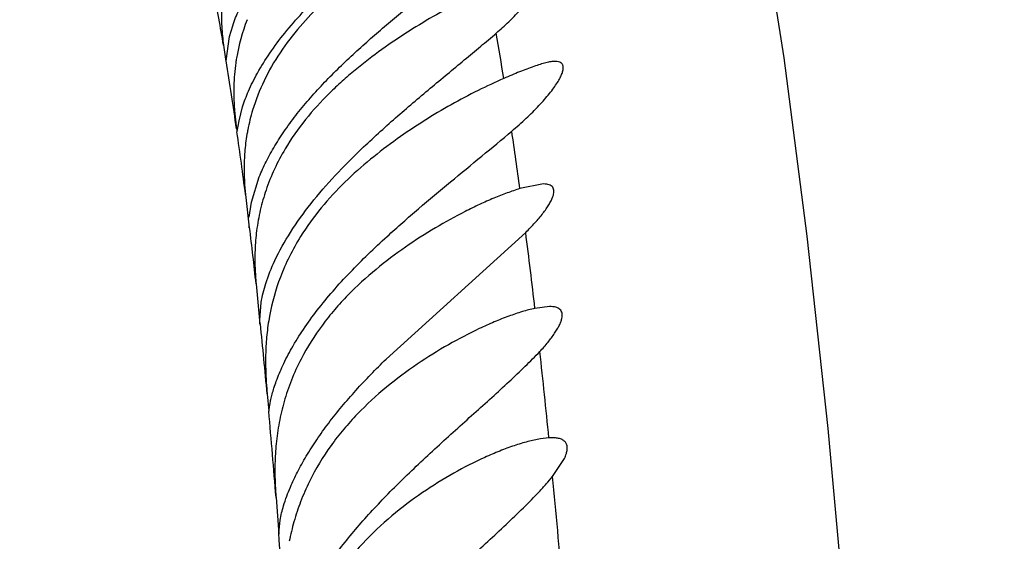
# Model space of a CAD drawing. Units: inches. Extents: x 4.9 to 16.6, y 5.1 to 12.9.
# Drawn here: x 15.4 to 15.5, y 8.2 to 8.3 of the extents above; entities that cross this region are included whole.
import ezdxf

# ---------------------------------------------------------------- set-up
doc = ezdxf.new("R2010")
doc.units = ezdxf.units.IN
doc.header["$LTSCALE"] = 1.21
doc.header["$MEASUREMENT"] = 0
doc.layers.get('0').update_dxf_attribs({"linetype": 'CONTINUOUS'})

msp = doc.modelspace()

# ---------------------------------------------------------------- linework, layer by layer
at = {"color": 7, "linetype": 'Continuous'}
for p, q in [((15.3772056701, 8.291249219800001), (15.3775755492, 8.2924997966)), ((15.3768241765, 8.2884709667), (15.3772056701, 8.291249219800001)), ((15.3765252078, 8.2902634954), (15.3768105393, 8.288414981399999)), ((15.3782986337, 8.2816218957), (15.3787081802, 8.283218185499999)), ((15.37809138, 8.2804149808), (15.3782986337, 8.2816218957)), ((15.3780152732, 8.2807988597), (15.3780599669, 8.2805375714)), ((15.3780599669, 8.2805375714), (15.3780775842, 8.2804356324)), ((15.3797113405, 8.2723313636), (15.3806159245, 8.2752448474)), ((15.4131090398, 8.2744149814), (15.4104035237, 8.2738785674)), ((15.3790418111, 8.2732043344), (15.3794432762, 8.269414981699999)), ((15.3794746278, 8.2706182636), (15.3797113405, 8.2723313636)), ((15.3794432762, 8.269414981699999), (15.3794684547, 8.2697895511)), ((15.3951196958, 8.2544149815), (15.4110629257, 8.268879454)), ((15.38025206, 8.263018443), (15.3806660425, 8.2584149817)), ((15.3806937986, 8.2588815776), (15.3808280477, 8.2608838347)), ((15.4137963398, 8.2604149825), (15.4121224659, 8.2602007186)), ((15.3806660425, 8.2584149817), (15.3806937986, 8.2588815776)), ((15.381518472, 8.2504401661), (15.3816980134, 8.2484635332)), ((15.4137156601, 8.2454051346), (15.4127547064, 8.2452960831)), ((15.4140550022, 8.2454149815), (15.4137156601, 8.2454051346)), ((15.4141452912, 8.2410010702), (15.4154952375, 8.243052558099999)), ((15.3825275221, 8.2385793588), (15.3828395144, 8.2344149811)), ((15.3828411487, 8.2344794204), (15.3829866733, 8.2359930089))]:
    msp.add_line(p, q, dxfattribs=at)
msp.add_lwpolyline([(15.4477664893, 8.2230099352), (15.4456199997, 8.246459374299999), (15.4432394762, 8.2684337297), (15.4405910241, 8.288825470399999), (15.4376367078, 8.3076381923), (15.4343211826, 8.324968633500001), (15.430574758, 8.3409097212), (15.4263625807, 8.3554181198), (15.4217137491, 8.3684140818), (15.4167032729, 8.3799487716), (15.4114870416, 8.3900963426), (15.4063266696, 8.3989174083), (15.401506772, 8.4065266925), (15.3971316037, 8.4132550778), (15.3931347756, 8.4195452607), (15.3893406156, 8.4258669928), (15.3856438145, 8.4325277464), (15.381965776, 8.4397959661), (15.3782423196, 8.447863506200001), (15.3744859897, 8.4567109643), (15.3707097717, 8.4663019741), (15.3669279741, 8.4765951804)], dxfattribs=at)
for centre, radius, start, end in [((9.9662258296, 6.6164000537), 6.2940066536, 0.000135891, 74.06765095600001), ((15.399932452, 8.2851050413), 0.022230587, 158.6903392478, 170.5020376749), ((15.399685759, 8.2851575824), 0.0219786087, 170.5310090776, 171.8804623248), ((15.4014270521, 8.2763168498), 0.0225398425, 163.1631485882, 169.0481412681), ((15.4012606185, 8.2763544608), 0.0223692953, 169.0617325702, 169.7211639974), ((15.4037240084, 8.2660795434), 0.0236046751, 161.1127195306, 166.8883091917), ((15.4068349586, 8.254709720700001), 0.0254739575, 159.1748259141, 169.5727637763), ((15.4077094049, 8.2545498603), 0.0263628955, 169.5750300508, 174.2998050483), ((15.4092272382, 8.2420532887), 0.0268481902, 152.5851884752, 158.2791816736), ((15.4085651014, 8.242333093), 0.0261295194, 158.311834636, 163.9537981448), ((15.4086988765, 8.242303637000001), 0.0262662259, 163.9727075864, 169.3314120699), ((15.4111740787, 8.228220525), 0.0276627718, 153.843433863, 159.0462370928), ((15.4109666364, 8.2283094388), 0.0274372523, 159.0647170341, 164.0919226619), ((15.4114774313, 8.228167425599999), 0.0279674105, 164.0989531224, 168.8263381225), ((14.217609614, 8.1479448764), 1.1684403095, 3.717805262699999, 4.2472069157)]:
    msp.add_arc(centre, radius, start, end, dxfattribs=at)
at = {"color": 9, "linetype": 'Continuous'}
for centre, radius, start, end in [((15.0380413808, 8.2329781159), 0.3432971247, 9.6057802922, 10.6487236558), ((14.9263701691, 8.2100412284), 0.4882056199, 9.0060616351, 9.6243979143), ((14.9708133602, 8.2219384964), 0.4114259988, 8.2133031152, 9.3062736291), ((14.8990647558, 8.2116914434), 0.4839026858, 7.303101942700001, 8.1601783787), ((14.805102992, 8.1917184163), 0.6108510654, 7.7297729465, 8.3525082357), ((14.7840283548, 8.1974561207), 0.5998175762, 6.2751825228, 6.891349504), ((14.6563232213, 8.1723332925), 0.7608897309999999, 6.631302374, 7.289675915599999), ((14.6314550569, 8.18143393), 0.7532310318000001, 5.2564453831, 5.8668522668), ((14.4652090226, 8.150917658400001), 0.9532013033, 5.688870711799999, 6.2854585061), ((14.4689777505, 8.1668884934), 0.9163584262000001, 4.4870933221, 5.107281943599999), ((14.188300842, 8.1242810501), 1.2313887188, 4.8605823342, 5.439078141)]:
    msp.add_arc(centre, radius, start, end, dxfattribs=at)
at = {"color": 7, "linetype": 'Continuous'}
for points, knots in [([(15.3775755492, 8.2924997966), (15.3777851637, 8.2931167096), (15.3783118581, 8.2944203579), (15.3793488994, 8.296400011900001), (15.3806832373, 8.2984727094), (15.3822752079, 8.3005643688), (15.3840757363, 8.3026226715), (15.3860350269, 8.3046196849), (15.388103653, 8.3065521839), (15.3895308169, 8.3077993621), (15.3902536544, 8.3084149815)], [0, 0, 0, 0, 0.0949842624, 0.2045496751, 0.3253381958, 0.4539104462, 0.5874068265, 0.7237410989, 0.8615856867, 1, 1, 1, 1]), ([(15.4048894451, 8.306588983), (15.4039514478, 8.306128381799999), (15.4020471228, 8.305141840700001), (15.3991909329, 8.3035203304), (15.3962939444, 8.3017190415), (15.3933982856, 8.2997333911), (15.3905468284, 8.2975463109), (15.3877921692, 8.2951298523), (15.3852124331, 8.2924463471), (15.3836901754, 8.2904592562), (15.3829950747, 8.2894149815)], [0, 0, 0, 0, 0.1115161827, 0.2288004929, 0.3504129776, 0.4754510808, 0.6033411025, 0.7336933423, 0.8661293027, 1, 1, 1, 1]), ([(15.3915537736, 8.2894149815), (15.3927324974, 8.2904994015), (15.3951307132, 8.2925996777), (15.3987877933, 8.2956136925), (15.4024057032, 8.2985052655), (15.4047868963, 8.3004052182), (15.4059467886, 8.301347361)], [0, 0, 0, 0, 0.2569623099, 0.5112787128, 0.7602612117, 1, 1, 1, 1]), ([(15.3787081802, 8.283218185499999), (15.3788989449, 8.2838252634), (15.3793995184, 8.2851482712), (15.3804286112, 8.2872061173), (15.3818221908, 8.2894336346), (15.383539915, 8.2917246476), (15.3855225862, 8.293998352400001), (15.3877033227, 8.296210947999999), (15.3900184132, 8.2983519595), (15.3916180271, 8.2997331159), (15.392428588, 8.3004149815)], [0, 0, 0, 0, 0.0857075603, 0.190122258, 0.3093979338, 0.4391109456, 0.5753913838, 0.7154017334999999, 0.8573363465, 1, 1, 1, 1]), ([(15.4077042625, 8.2916636387), (15.4081878152, 8.2920817371), (15.4090991499, 8.2929039152), (15.410333661, 8.2941380901), (15.4112158569, 8.295138719299999), (15.41179245, 8.2958906577), (15.4121334902, 8.2963905945), (15.4123986007, 8.2968454201), (15.4125840272, 8.297249431200001), (15.4126758227, 8.2975569113), (15.4127001266, 8.297772186), (15.412695633, 8.297909223200001), (15.4126690615, 8.2980310034), (15.4126199469, 8.298136909), (15.4125484927, 8.298225963), (15.4124197279, 8.2983249836), (15.4121972143, 8.298401784), (15.412004356, 8.2984149725), (15.4118980969, 8.2984149778)], [0, 0, 0, 0, 0.2089311945, 0.4009832439, 0.5702956626, 0.6444569081, 0.7105621913, 0.7679778759999999, 0.8163043802, 0.8556210688, 0.8721676837000001, 0.8869205376, 0.9002392634999999, 0.9126347744, 0.9247336127, 0.9371916382, 0.9652700248999999, 1, 1, 1, 1]), ([(15.406812566, 8.2967392822), (15.4058323172, 8.296314902699999), (15.4038249625, 8.2953671849), (15.4008014248, 8.293751158600001), (15.3977005653, 8.2918953415), (15.3945855582, 8.2898015034), (15.3920425696, 8.2878549465), (15.3900632665, 8.286151421900001), (15.3881169432, 8.284323889400001), (15.3858324369, 8.2818236576), (15.3842685395, 8.2795908563), (15.3835708589, 8.2784149815)], [0, 0, 0, 0, 0.1067495283, 0.2217043236, 0.3424982290999999, 0.4677431234, 0.596616179, 0.6622622688, 0.7286520394, 0.8633588164, 1, 1, 1, 1]), ([(15.376350382, 8.2951425769), (15.3762848199, 8.2942183286), (15.3762774088, 8.292583664299999), (15.3764350236, 8.290960526900001), (15.3765252078, 8.2902634954)], [0, 0, 0, 0, 0.5686533611, 1, 1, 1, 1]), ([(15.3923021862, 8.2784149815), (15.3935723794, 8.2796310675), (15.3961629058, 8.281976502400001), (15.4001118166, 8.285327195599999), (15.4033766144, 8.2880212297), (15.4058970774, 8.290120299), (15.4071127615, 8.291152204), (15.4077042625, 8.2916636387)], [0, 0, 0, 0, 0.2596231631, 0.5157295843999999, 0.7645831686, 0.8845531056, 1, 1, 1, 1]), ([(15.3829950747, 8.2894149815), (15.3823122857, 8.288389203), (15.3810940852, 8.286271898999999), (15.3802014867, 8.2839956507), (15.3798534159, 8.282845457999999)], [0, 0, 0, 0, 0.5062731824, 1, 1, 1, 1]), ([(15.3806159245, 8.2752448474), (15.3808510282, 8.275826524700001), (15.3813988292, 8.277023813), (15.3823943772, 8.27881545), (15.3835885484, 8.280647910399999), (15.3849531511, 8.282481433400001), (15.3864594757, 8.2842871515), (15.3886273477, 8.286642675700001), (15.3903652244, 8.2883215222), (15.3915537736, 8.2894149815)], [0, 0, 0, 0, 0.1043337847, 0.2186627773, 0.3405578294, 0.4677903935, 0.5985359358, 0.7314259126999999, 1, 1, 1, 1]), ([(15.3768105393, 8.288414981399999), (15.3768125329, 8.288414981399999), (15.3768172196, 8.288419927), (15.3768218758, 8.288438769199999), (15.3768235113, 8.2884568953), (15.3768241765, 8.2884709667)], [0, 0, 0, 0, 0.1005831358, 0.2892492193, 1, 1, 1, 1]), ([(15.3779274737, 8.2882618151), (15.3778022707, 8.2873844543), (15.3776988392, 8.286114507799999), (15.3776964962, 8.2845029932), (15.3777377895, 8.2834832719), (15.3778036758, 8.282602225), (15.3778765629, 8.2818663338), (15.377944349, 8.281280877), (15.3779945053, 8.2809424541), (15.3780152732, 8.2807988597)], [0, 0, 0, 0, 0.3550963658, 0.5089833118, 0.6455822760000001, 0.763888969, 0.8629318115000001, 0.9418669276999999, 1, 1, 1, 1]), ([(15.4144326541, 8.288414975), (15.414269608, 8.2884149737), (15.4139115997, 8.288380439099999), (15.4133394014, 8.2882627815), (15.4126898183, 8.2880810947), (15.4116856617, 8.287747741699999), (15.4102971367, 8.2872081264), (15.409159739, 8.2867254009), (15.4085570852, 8.286464427)], [0, 0, 0, 0, 0.078663337, 0.172802081, 0.2816202257, 0.4038789212, 0.6831519489, 1, 1, 1, 1]), ([(15.4094748087, 8.2804524642), (15.4100364278, 8.2809291238), (15.4110991291, 8.2818734131), (15.4125427218, 8.2833039615), (15.4135805265, 8.2844773028), (15.4142640911, 8.285368183400001), (15.4146721121, 8.285966145), (15.4149911979, 8.286513192000001), (15.415216503, 8.2870011014), (15.4153298905, 8.2873732998), (15.4153625937, 8.2876344604), (15.4153597981, 8.2878008175), (15.4153308668, 8.2879486494), (15.4152752105, 8.288077346), (15.4151927553, 8.288185580499999), (15.4150434738, 8.2883057659), (15.4147830695, 8.2883991), (15.4145570228, 8.288414976), (15.4144326541, 8.288414975)], [0, 0, 0, 0, 0.2043072523, 0.394090925, 0.5634037958, 0.6382635631, 0.7054096548000001, 0.7640615248, 0.8136986328, 0.8542313229, 0.8713120078000001, 0.8865131123000001, 0.9001876303, 0.9128287887000001, 0.9250581956999999, 0.9375507324, 0.9655057467, 1, 1, 1, 1]), ([(15.4085570852, 8.286464427), (15.4075639346, 8.286034352), (15.4055407543, 8.2850847078), (15.4025047533, 8.2834733261), (15.3994129889, 8.2816345345), (15.3963189758, 8.2795664541), (15.3932756217, 8.2772502074), (15.3903463962, 8.274654307999999), (15.3876288182, 8.2717346224), (15.3860527716, 8.2695589813), (15.3853409186, 8.2684149815)], [0, 0, 0, 0, 0.1089390831, 0.2248387888, 0.3458527993, 0.4708760986, 0.599243259, 0.7305394559, 0.8643743419, 1, 1, 1, 1]), ([(15.3792503276, 8.280346010499999), (15.3791280949, 8.2796720107), (15.3789524205, 8.2783649332), (15.3788616869, 8.2764781796), (15.378903144, 8.2747732739), (15.3789902467, 8.2737038121), (15.3790418111, 8.2732043344)], [0, 0, 0, 0, 0.2867040242, 0.5510878229999999, 0.7898326229000001, 1, 1, 1, 1]), ([(15.3952216668, 8.2684149815), (15.39640318, 8.269494640700001), (15.3987970229, 8.2715952682), (15.4024284516, 8.274630582), (15.4060018973, 8.277556843300001), (15.4083414709, 8.279490573), (15.4094748087, 8.2804524642)], [0, 0, 0, 0, 0.2573472379, 0.5119800497, 0.7609843821, 1, 1, 1, 1]), ([(15.3835708589, 8.2784149815), (15.38312737, 8.2776675227), (15.3823166562, 8.2761382391), (15.38166819, 8.2745328837), (15.381390274, 8.2737205509)], [0, 0, 0, 0, 0.5030579556, 1, 1, 1, 1]), ([(15.3823942217, 8.2656642443), (15.3829177599, 8.2667763069), (15.3841870576, 8.2690284279), (15.3865195205, 8.272264761), (15.3892675638, 8.275422321), (15.391271231, 8.2774279425), (15.3923021862, 8.2784149815)], [0, 0, 0, 0, 0.2271805612, 0.4763072161, 0.7361974942, 1, 1, 1, 1]), ([(15.4110629257, 8.268879454), (15.4114322693, 8.2692424903), (15.4121150472, 8.2699483004), (15.4128853948, 8.2708550293), (15.4133956826, 8.2715462646), (15.4137053721, 8.2720173312), (15.4139534151, 8.2724559583), (15.4141365044, 8.2728579925), (15.4142526965, 8.2732198728), (15.4142998769, 8.2735398249), (15.4142753226, 8.2738175788), (15.4141722276, 8.274049307), (15.4139921236, 8.2742240339), (15.4137477046, 8.2743396049), (15.4134466296, 8.2744037554), (15.4132270849, 8.2744149831), (15.4131090398, 8.2744149814)], [0, 0, 0, 0, 0.2089995305, 0.3960799715, 0.4796221572, 0.5555985202, 0.6234509685, 0.6827831296, 0.7335862412999999, 0.776357238, 0.8125093226000001, 0.8446505445999999, 0.8764762265, 0.9115783408, 0.9523617391, 1, 1, 1, 1]), ([(15.4104035237, 8.2738785674), (15.4099151089, 8.2737311108), (15.4089079836, 8.2733889749), (15.4073735732, 8.2727827416), (15.4057703395, 8.2720730704), (15.4035299162, 8.2709834316), (15.4006712457, 8.2694082132), (15.3972533687, 8.2672163369), (15.393878754, 8.2646736384), (15.3912041498, 8.262241944500001), (15.3892062107, 8.2600675055), (15.3873177724, 8.257707052999999), (15.3860963557, 8.2557690534), (15.3853941967, 8.2544149815)], [0, 0, 0, 0, 0.0472564705, 0.0984560518, 0.1527747543, 0.209613068, 0.3291797928, 0.4548592554999999, 0.5853992856, 0.7201396219, 0.7889900623999999, 0.8587184215000001, 1, 1, 1, 1]), ([(15.3807347142, 8.2714342648), (15.3805537298, 8.2706562917), (15.3802812293, 8.2691341646), (15.3801030715, 8.2669175878), (15.3801088308, 8.2648928402), (15.3801962531, 8.2636166075), (15.38025206, 8.263018443)], [0, 0, 0, 0, 0.2830818286, 0.5468911128, 0.7870855879, 1, 1, 1, 1]), ([(15.382558214, 8.2518866662), (15.382777568, 8.2524884986), (15.3833178632, 8.2537741247), (15.3843526355, 8.2557538785), (15.3856750036, 8.2578690299), (15.38725156, 8.260041057899999), (15.3890378924, 8.262210617300001), (15.3909912319, 8.264337363500001), (15.3930624759, 8.2664089884), (15.394495266, 8.2677512011), (15.3952216668, 8.2684149815)], [0, 0, 0, 0, 0.0914657048, 0.198830987, 0.318645621, 0.4473276651, 0.5817956865999999, 0.7197083509000001, 0.8594941695, 1, 1, 1, 1]), ([(15.3853409186, 8.2684149815), (15.3848798469, 8.2676740056), (15.3840296695, 8.266158021699999), (15.3833303406, 8.264566408), (15.3830236967, 8.2637602317)], [0, 0, 0, 0, 0.5029360981000001, 1, 1, 1, 1]), ([(15.3808280477, 8.2608838347), (15.3809478473, 8.2616120861), (15.3813611672, 8.2632480716), (15.3819926899, 8.264811339), (15.3823942217, 8.2656642443)], [0, 0, 0, 0, 0.4391170012, 1, 1, 1, 1]), ([(15.4121224659, 8.2602007186), (15.4116370614, 8.2600974083), (15.4106253526, 8.2598274267), (15.409074587, 8.2593022527), (15.4074343768, 8.2586508205), (15.4051182349, 8.2576114), (15.4021484024, 8.2560581486), (15.3985912344, 8.2538440049), (15.3950752187, 8.2512275586), (15.3922973888, 8.2486910099), (15.3902331721, 8.246403667100001), (15.388289482, 8.2439061577), (15.3870490577, 8.241850295399999), (15.3863441739, 8.240414981499999)], [0, 0, 0, 0, 0.0446138349, 0.0940054175, 0.1471234657, 0.2032033246, 0.3221707911, 0.4480939849, 0.5795000222, 0.7156646843000001, 0.7854446443, 0.8562492842, 1, 1, 1, 1]), ([(15.4126804171, 8.2552760848), (15.413004795, 8.2556218527), (15.4135971154, 8.2562905247), (15.4142494582, 8.2571500145), (15.4146622883, 8.2578002039), (15.4149008657, 8.258238821299999), (15.4150791236, 8.2586449103), (15.4151944695, 8.259015347), (15.4152454942, 8.2593477723), (15.4152295924, 8.259641136699999), (15.4151432491, 8.2598930223), (15.4149853272, 8.2600963371), (15.414763777, 8.2602467019), (15.4144867739, 8.2603477515), (15.4141581723, 8.2604046597), (15.4139219823, 8.2604149825), (15.4137963398, 8.2604149825)], [0, 0, 0, 0, 0.2051286496, 0.3862153154, 0.4661071532, 0.5381614229999999, 0.6020457874, 0.6576941414999999, 0.7055747542, 0.7468310921, 0.7836138519, 0.8189802811, 0.8562289270000001, 0.8979403326000001, 0.9456389617000001, 1, 1, 1, 1]), ([(15.3814768678, 8.2571683057), (15.3814085553, 8.256488153400001), (15.3813278569, 8.2551974244), (15.3813304361, 8.253381039099999), (15.3814063931, 8.2518201246), (15.3814813769, 8.2508689629), (15.381518472, 8.2504401661)], [0, 0, 0, 0, 0.3043599572, 0.5752143102, 0.8083660869, 1, 1, 1, 1]), ([(15.3967465913, 8.240414981499999), (15.3981184507, 8.241765794199999), (15.4008996511, 8.2443783684), (15.4044233582, 8.2475387457), (15.4071760437, 8.250009226), (15.409141565, 8.2518006025), (15.4109823311, 8.2535373487), (15.4121399746, 8.2547000045), (15.4126804171, 8.2552760848)], [0, 0, 0, 0, 0.2650424635, 0.5251676248, 0.6516205262, 0.7742254853, 0.8912583691, 1, 1, 1, 1]), ([(15.3841741955, 8.2397836587), (15.3844208341, 8.2403625297), (15.3849867791, 8.2415602157), (15.3859937276, 8.2433672094), (15.3871899407, 8.2452362549), (15.388550248, 8.2471261365), (15.3900486789, 8.2490052559), (15.392205978, 8.2514782497), (15.3939359687, 8.2532538681), (15.3951196958, 8.2544149815)], [0, 0, 0, 0, 0.1026812812, 0.2159563052, 0.3373558007, 0.4645984442, 0.5957764447, 0.7294143343, 1, 1, 1, 1]), ([(15.3817084574, 8.2484149813), (15.3817099416, 8.2484149811), (15.3817122691, 8.2484213634), (15.3817146049, 8.248430771699999), (15.3817177231, 8.248449191699999), (15.3817211167, 8.2484735063), (15.3817251305, 8.2485052943), (15.3817318762, 8.2485614417), (15.3817422779, 8.248649221900001), (15.3817582112, 8.2487753209), (15.3817795198, 8.248929074500001), (15.3818074238, 8.2491102023), (15.381843158, 8.2493184061), (15.3818879803, 8.2495533051), (15.3819653779, 8.2499194469), (15.3820931949, 8.2504403574), (15.3822961472, 8.2511355784), (15.3824634206, 8.2516265854), (15.382558214, 8.2518866662)], [0, 0, 0, 0, 0.0012427482, 0.0042981706, 0.0092876096, 0.0162316405, 0.0251364255, 0.036004241, 0.0636324262, 0.09911230759999999, 0.1424358621, 0.1935869646, 0.2525496317, 0.3192978937, 0.3937970718, 0.5658659999, 0.7682287284, 1, 1, 1, 1]), ([(15.382886677, 8.2471662476), (15.3827342829, 8.2463584622), (15.3825128146, 8.244787838099999), (15.3823836563, 8.2425183814), (15.3824051711, 8.2404665632), (15.3824820241, 8.239179305499999), (15.3825275221, 8.2385793588)], [0, 0, 0, 0, 0.2861457942, 0.551236433, 0.7905621698, 1, 1, 1, 1]), ([(15.4127547064, 8.2452960831), (15.4122706048, 8.2452172626), (15.4112585402, 8.2449896147), (15.4097056245, 8.2445143371), (15.4080603025, 8.2439029846), (15.4057334593, 8.2429048675), (15.4027500038, 8.2413799611), (15.3991836508, 8.239167496799999), (15.3956693247, 8.2365168048), (15.3923309962, 8.2333778504), (15.3893634369, 8.229683148), (15.3877781889, 8.2268863244), (15.387103368, 8.2254149815)], [0, 0, 0, 0, 0.0439555134, 0.0927956915, 0.1454606361, 0.2011733009, 0.3196290776, 0.4453368664, 0.5768491472999999, 0.7135017490000001, 0.8549341111, 1, 1, 1, 1]), ([(15.4154952375, 8.243052558099999), (15.4155785443, 8.2432321216), (15.4157145091, 8.2435711103), (15.4158240868, 8.2440643917), (15.4158155439, 8.2444957096), (15.4156754296, 8.244857943200001), (15.4154053987, 8.2451283529), (15.4150325138, 8.2453031566), (15.4145720972, 8.2453985752), (15.414236205, 8.245414975800001), (15.4140556334, 8.2454149768)], [0, 0, 0, 0, 0.1635764751, 0.3007455553, 0.4151085256, 0.5151075249, 0.6135864492, 0.7229599952, 0.8507820186, 1, 1, 1, 1]), ([(15.3981058615, 8.2254149815), (15.3995248816, 8.226827874400001), (15.401690061, 8.2288917027), (15.4045951032, 8.231586303), (15.4067322232, 8.2335579524), (15.4088047745, 8.2354876804), (15.4107685758, 8.237368031), (15.4122971444, 8.238912396), (15.4134028479, 8.240118471), (15.4139081357, 8.2407093445), (15.4141452912, 8.2410010702)], [0, 0, 0, 0, 0.2684855812, 0.4009682781, 0.5312698764, 0.6583399629, 0.7806472743, 0.8957963783, 0.9495922015, 1, 1, 1, 1]), ([(15.3829866733, 8.2359930089), (15.3830881395, 8.2365521768), (15.383413342, 8.237841148300001), (15.3838771591, 8.239086501900001), (15.3841741955, 8.2397836587)], [0, 0, 0, 0, 0.4285501388, 1, 1, 1, 1]), ([(15.3852358032, 8.2252103488), (15.3854959016, 8.2257959533), (15.3860921171, 8.2270157299), (15.3871477726, 8.2288670121), (15.3884044183, 8.230799562), (15.389835353, 8.2327661624), (15.3914128205, 8.23473003), (15.3936853038, 8.237323611), (15.3955036724, 8.2391911311), (15.3967465913, 8.240414981499999)], [0, 0, 0, 0, 0.1002411578, 0.2122093383, 0.3331950937, 0.460673969, 0.5925277864, 0.7271200012000001, 1, 1, 1, 1]), ([(15.3828395144, 8.2344149811), (15.3828410285, 8.2344149811), (15.3828422117, 8.2344228241), (15.3828429243, 8.234432939400001), (15.3828426015, 8.2344543441), (15.3828417526, 8.2344700351), (15.3828411487, 8.2344794204)], [0, 0, 0, 0, 0.0698450667, 0.2564457406, 0.5661450911, 1, 1, 1, 1])]:
    msp.add_open_spline(points, degree=3, knots=knots, dxfattribs=at)

doc.saveas('drawing.dxf')
